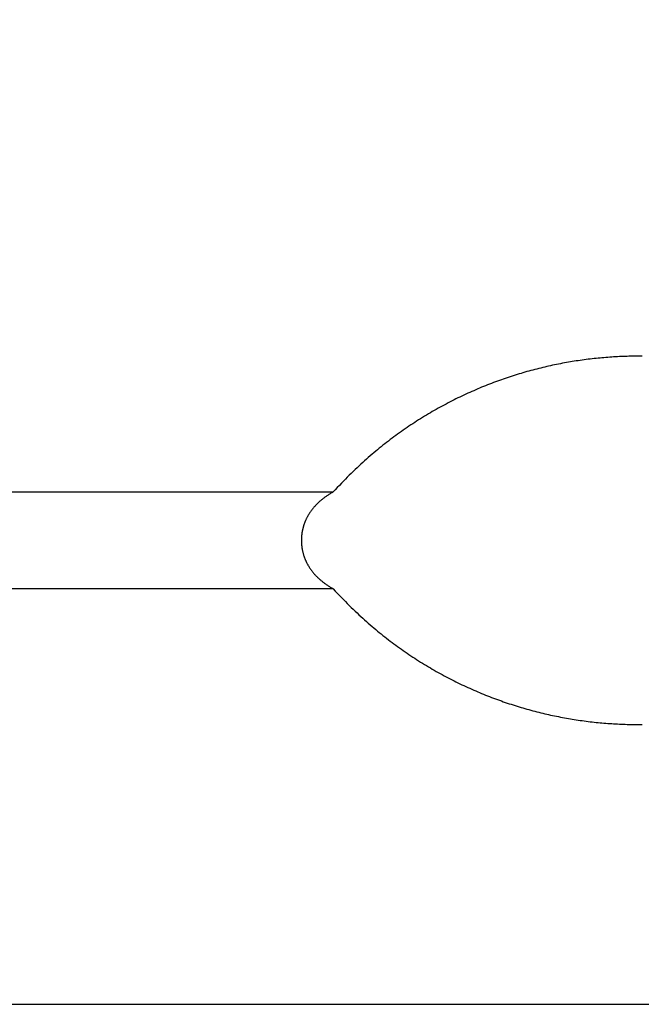
# Model space of a CAD drawing. Units: millimetres. Extents: x 0 to 594, y 0 to 420.
# Drawn here: x 457 to 461, y 296 to 303 of the extents above; entities that cross this region are included whole.
import ezdxf

# ---------------------------------------------------------------- set-up
doc = ezdxf.new("R2010")
doc.units = ezdxf.units.MM
doc.header["$LTSCALE"] = 32.67
doc.layers.get('0').update_dxf_attribs({"linetype": 'CONTINUOUS'})
doc.styles.get("Standard").update_dxf_attribs({"font": 'myriadpro-light.otf'})
doc.dimstyles.new('DIMSTYLE_1', dxfattribs={"dimtxt": 2.6, "dimasz": 3.5, "dimexe": 1, "dimexo": 0, "dimgap": 0.65, "dimtad": 1, "dimdsep": 46, "dimtxsty": 'STANDARD', "dimblk": '_FILLED', "dimblk1": '_FILLED', "dimblk2": '_FILLED', "dimcen": 0.09, "dimclrt": 5, "dimadec": 0, "dimazin": 0, "dimtp": 0.1, "dimtm": 0.1, "dimtfac": 1, "dimtofl": 0, "dimtmove": 0, "dimatfit": 3, "dimldrblk": '_FILLED', "dimfxl": 1, "dimtolj": 1, "dimarcsym": 0})

# ---------------------------------------------------------------- blocks, each defined once
blk = doc.blocks.new('_FILLED')
at = {"color": 0, "linetype": 'BYBLOCK'}
blk.add_solid([(0, 0), (-1, 0.1429), (-1, -0.1429)], dxfattribs=at)
blk = doc.blocks.new('*D3')
at = {"color": 2, "linetype": 'CONTINUOUS'}
for p, q in [((429.5477, 331.8703), (429.5477, 336.1203)), ((474.5477, 331.8703), (474.5477, 336.1203)), ((429.5477, 335.1203), (452.0477, 335.1203)), ((474.5477, 335.1203), (452.0477, 335.1203)), ((429.5477, 298.1334), (429.5477, 331.8703)), ((474.5477, 297.7074), (474.5477, 331.8703))]:
    blk.add_line(p, q, dxfattribs=at)
at = {"color": 2, "linetype": 'CONTINUOUS', "xscale": 3.5, "yscale": 3.5, "zscale": 3.5, "rotation": 180}
blk.add_blockref('_FILLED', (429.5477, 335.1203), dxfattribs=at)
at = {"color": 2, "linetype": 'CONTINUOUS', "xscale": 3.5, "yscale": 3.5, "zscale": 3.5}
blk.add_blockref('_FILLED', (474.5477, 335.1203), dxfattribs=at)
at = {"color": 5, "linetype": 'CONTINUOUS', "insert": (452.0477, 338.3703), "char_height": 2.6, "width": 6.464032, "attachment_point": 2, "line_spacing_factor": 0.9}
blk.add_mtext('90\\P[3.5]', dxfattribs=at)
blk = doc.blocks.new('*D4')
at = {"color": 2, "linetype": 'CONTINUOUS'}
for p, q in [((434.6477, 316.1479), (434.6477, 320.3979)), ((469.6477, 316.1479), (469.6477, 320.3979)), ((434.6477, 319.3979), (452.1477, 319.3979)), ((469.6477, 319.3979), (452.1477, 319.3979)), ((434.6477, 296.8076), (434.6477, 316.1479)), ((469.6477, 297.9554), (469.6477, 316.1479))]:
    blk.add_line(p, q, dxfattribs=at)
at = {"color": 2, "linetype": 'CONTINUOUS', "xscale": 3.5, "yscale": 3.5, "zscale": 3.5, "rotation": 180}
blk.add_blockref('_FILLED', (434.6477, 319.3979), dxfattribs=at)
at = {"color": 2, "linetype": 'CONTINUOUS', "xscale": 3.5, "yscale": 3.5, "zscale": 3.5}
blk.add_blockref('_FILLED', (469.6477, 319.3979), dxfattribs=at)
at = {"color": 5, "linetype": 'CONTINUOUS', "insert": (452.1477, 322.6479), "char_height": 2.6, "width": 6.464032, "attachment_point": 2, "line_spacing_factor": 0.9}
blk.add_mtext('70\\P[2.8]', dxfattribs=at)

msp = doc.modelspace()

# ---------------------------------------------------------------- linework, layer by layer
at = {"color": 7, "linetype": 'CONTINUOUS'}
for p, q in [((460.5209, 300.2926), (460.5065, 300.2894)), ((460.5353, 300.2956), (460.5209, 300.2926)), ((460.5497, 300.2986), (460.5353, 300.2956)), ((460.5641, 300.3014), (460.5497, 300.2986)), ((460.5785, 300.3043), (460.5641, 300.3014)), ((460.5929, 300.307), (460.5785, 300.3043)), ((460.6073, 300.3097), (460.5929, 300.307)), ((460.6217, 300.3123), (460.6073, 300.3097)), ((460.6361, 300.3148), (460.6217, 300.3123)), ((460.6505, 300.3173), (460.6361, 300.3148)), ((460.6649, 300.3197), (460.6505, 300.3173)), ((460.6794, 300.322), (460.6649, 300.3197)), ((460.6938, 300.3242), (460.6794, 300.322)), ((460.7083, 300.3264), (460.6938, 300.3242)), ((460.7228, 300.3285), (460.7083, 300.3264)), ((460.7373, 300.3306), (460.7228, 300.3285)), ((460.7518, 300.3325), (460.7373, 300.3306)), ((460.7663, 300.3344), (460.7518, 300.3325)), ((460.7808, 300.3363), (460.7663, 300.3344)), ((460.7953, 300.338), (460.7808, 300.3363)), ((460.8097, 300.3397), (460.7953, 300.338)), ((460.8241, 300.3413), (460.8097, 300.3397)), ((460.8385, 300.3429), (460.8241, 300.3413)), ((460.8529, 300.3443), (460.8385, 300.3429)), ((460.8672, 300.3457), (460.8529, 300.3443)), ((460.8814, 300.347), (460.8672, 300.3457)), ((460.8957, 300.3483), (460.8814, 300.347)), ((460.9099, 300.3494), (460.8957, 300.3483)), ((460.9241, 300.3505), (460.9099, 300.3494)), ((460.9383, 300.3516), (460.9241, 300.3505)), ((460.9524, 300.3525), (460.9383, 300.3516)), ((460.9665, 300.3534), (460.9524, 300.3525)), ((460.9806, 300.3542), (460.9665, 300.3534)), ((460.9946, 300.355), (460.9806, 300.3542)), ((461.0086, 300.3557), (460.9946, 300.355)), ((461.0226, 300.3563), (461.0086, 300.3557)), ((461.0366, 300.3568), (461.0226, 300.3563)), ((461.0506, 300.3573), (461.0366, 300.3568)), ((461.0645, 300.3577), (461.0506, 300.3573)), ((461.0784, 300.3581), (461.0645, 300.3577)), ((461.0923, 300.3584), (461.0784, 300.3581)), ((461.1062, 300.3586), (461.0923, 300.3584)), ((461.1201, 300.3587), (461.1062, 300.3586)), ((461.1339, 300.3588), (461.1201, 300.3587)), ((461.1616, 300.3588), (461.1339, 300.3588)), ((461.1754, 300.3587), (461.1616, 300.3588)), ((460.2475, 300.2205), (460.2331, 300.216)), ((460.2618, 300.225), (460.2475, 300.2205)), ((460.2762, 300.2294), (460.2618, 300.225)), ((460.2906, 300.2337), (460.2762, 300.2294)), ((460.305, 300.238), (460.2906, 300.2337)), ((460.3194, 300.2422), (460.305, 300.238)), ((460.3338, 300.2463), (460.3194, 300.2422)), ((460.3482, 300.2503), (460.3338, 300.2463)), ((460.3626, 300.2542), (460.3482, 300.2503)), ((460.377, 300.2581), (460.3626, 300.2542)), ((460.3914, 300.2619), (460.377, 300.2581)), ((460.4058, 300.2656), (460.3914, 300.2619)), ((460.4202, 300.2692), (460.4058, 300.2656)), ((460.4346, 300.2728), (460.4202, 300.2692)), ((460.449, 300.2763), (460.4346, 300.2728)), ((460.4634, 300.2797), (460.449, 300.2763)), ((460.4778, 300.283), (460.4634, 300.2797)), ((460.4922, 300.2863), (460.4778, 300.283)), ((460.5065, 300.2894), (460.4922, 300.2863)), ((460.0463, 300.1493), (460.0319, 300.1435)), ((460.0607, 300.1549), (460.0463, 300.1493)), ((460.0751, 300.1605), (460.0607, 300.1549)), ((460.0894, 300.1659), (460.0751, 300.1605)), ((460.1038, 300.1713), (460.0894, 300.1659)), ((460.1182, 300.1766), (460.1038, 300.1713)), ((460.1326, 300.1818), (460.1182, 300.1766)), ((460.1469, 300.1869), (460.1326, 300.1818)), ((460.1613, 300.192), (460.1469, 300.1869)), ((460.1757, 300.197), (460.1613, 300.192)), ((460.19, 300.2018), (460.1757, 300.197)), ((460.2044, 300.2066), (460.19, 300.2018)), ((460.2187, 300.2113), (460.2044, 300.2066)), ((460.2331, 300.216), (460.2187, 300.2113)), ((459.8879, 300.0814), (459.8735, 300.0747)), ((459.9023, 300.088), (459.8879, 300.0814)), ((459.9167, 300.0945), (459.9023, 300.088)), ((459.9311, 300.101), (459.9167, 300.0945)), ((459.9455, 300.1073), (459.9311, 300.101)), ((459.9599, 300.1136), (459.9455, 300.1073)), ((459.9743, 300.1197), (459.9599, 300.1136)), ((459.9887, 300.1258), (459.9743, 300.1197)), ((460.0031, 300.1318), (459.9887, 300.1258)), ((460.0175, 300.1377), (460.0031, 300.1318)), ((460.0319, 300.1435), (460.0175, 300.1377)), ((459.7439, 300.01), (459.7295, 300.0024)), ((459.7583, 300.0176), (459.7439, 300.01)), ((459.7727, 300.0251), (459.7583, 300.0176)), ((459.7871, 300.0324), (459.7727, 300.0251)), ((459.8015, 300.0397), (459.7871, 300.0324)), ((459.8159, 300.0469), (459.8015, 300.0397)), ((459.8303, 300.054), (459.8159, 300.0469)), ((459.8447, 300.061), (459.8303, 300.054)), ((459.8591, 300.0679), (459.8447, 300.061)), ((459.8735, 300.0747), (459.8591, 300.0679)), ((459.6144, 299.9373), (459.6001, 299.9288)), ((459.6288, 299.9458), (459.6144, 299.9373)), ((459.6431, 299.9542), (459.6288, 299.9458)), ((459.6575, 299.9625), (459.6431, 299.9542)), ((459.6719, 299.9707), (459.6575, 299.9625)), ((459.6863, 299.9787), (459.6719, 299.9707)), ((459.7007, 299.9867), (459.6863, 299.9787)), ((459.7151, 299.9946), (459.7007, 299.9867)), ((459.7295, 300.0024), (459.7151, 299.9946)), ((459.5008, 299.8664), (459.4868, 299.8572)), ((459.5148, 299.8756), (459.5008, 299.8664)), ((459.5289, 299.8846), (459.5148, 299.8756)), ((459.5431, 299.8936), (459.5289, 299.8846)), ((459.5573, 299.9025), (459.5431, 299.8936)), ((459.5715, 299.9114), (459.5573, 299.9025)), ((459.5858, 299.9201), (459.5715, 299.9114)), ((459.6001, 299.9288), (459.5858, 299.9201)), ((459.39, 299.7901), (459.3764, 299.7802)), ((459.4037, 299.8), (459.39, 299.7901)), ((459.4174, 299.8097), (459.4037, 299.8)), ((459.4312, 299.8194), (459.4174, 299.8097)), ((459.445, 299.8289), (459.4312, 299.8194)), ((459.4589, 299.8384), (459.445, 299.8289)), ((459.4728, 299.8478), (459.4589, 299.8384)), ((459.4868, 299.8572), (459.4728, 299.8478)), ((459.2957, 299.719), (459.2825, 299.7085)), ((459.309, 299.7294), (459.2957, 299.719)), ((459.3224, 299.7397), (459.309, 299.7294)), ((459.3358, 299.75), (459.3224, 299.7397)), ((459.3493, 299.7601), (459.3358, 299.75)), ((459.3628, 299.7702), (459.3493, 299.7601)), ((459.3764, 299.7802), (459.3628, 299.7702)), ((459.2163, 299.6542), (459.203, 299.6428)), ((459.2297, 299.6654), (459.2163, 299.6542)), ((459.2429, 299.6764), (459.2297, 299.6654)), ((459.2561, 299.6872), (459.2429, 299.6764)), ((459.2693, 299.6979), (459.2561, 299.6872)), ((459.2825, 299.7085), (459.2693, 299.6979)), ((459.1351, 299.5828), (459.1214, 299.5702)), ((459.1488, 299.5952), (459.1351, 299.5828)), ((459.1625, 299.6074), (459.1488, 299.5952)), ((459.176, 299.6194), (459.1625, 299.6074)), ((459.1895, 299.6312), (459.176, 299.6194)), ((459.203, 299.6428), (459.1895, 299.6312)), ((459.0514, 299.5038), (459.0372, 299.4898)), ((459.0655, 299.5175), (459.0514, 299.5038)), ((459.0796, 299.531), (459.0655, 299.5175)), ((459.0936, 299.5443), (459.0796, 299.531)), ((459.1075, 299.5574), (459.0936, 299.5443)), ((459.1214, 299.5702), (459.1075, 299.5574)), ((458.9794, 299.4312), (458.9647, 299.4159)), ((458.9939, 299.4462), (458.9794, 299.4312)), ((459.0084, 299.461), (458.9939, 299.4462)), ((459.0228, 299.4755), (459.0084, 299.461)), ((459.0372, 299.4898), (459.0228, 299.4755)), ((458.9033, 299.3584), (458.8979, 299.3551)), ((458.9088, 299.3616), (458.9033, 299.3584)), ((458.9144, 299.3649), (458.9088, 299.3616)), ((458.9201, 299.3682), (458.9144, 299.3649)), ((458.9351, 299.3843), (458.9201, 299.3682)), ((458.9499, 299.4002), (458.9351, 299.3843)), ((458.9647, 299.4159), (458.9499, 299.4002)), ((458.8057, 299.2846), (458.8025, 299.2815)), ((458.809, 299.2878), (458.8057, 299.2846)), ((458.8123, 299.2909), (458.809, 299.2878)), ((458.8158, 299.2941), (458.8123, 299.2909)), ((458.8192, 299.2972), (458.8158, 299.2941)), ((458.8228, 299.3004), (458.8192, 299.2972)), ((458.8265, 299.3035), (458.8228, 299.3004)), ((458.8302, 299.3067), (458.8265, 299.3035)), ((458.8341, 299.3099), (458.8302, 299.3067)), ((458.838, 299.3131), (458.8341, 299.3099)), ((458.842, 299.3163), (458.838, 299.3131)), ((458.8461, 299.3195), (458.842, 299.3163)), ((458.8503, 299.3227), (458.8461, 299.3195)), ((458.8546, 299.3259), (458.8503, 299.3227)), ((458.859, 299.3292), (458.8546, 299.3259)), ((458.8635, 299.3324), (458.859, 299.3292)), ((458.8681, 299.3356), (458.8635, 299.3324)), ((458.8728, 299.3389), (458.8681, 299.3356)), ((458.8776, 299.3421), (458.8728, 299.3389)), ((458.8825, 299.3454), (458.8776, 299.3421)), ((458.8875, 299.3486), (458.8825, 299.3454)), ((458.8927, 299.3519), (458.8875, 299.3486)), ((458.8979, 299.3551), (458.8927, 299.3519)), ((458.7475, 299.2143), (458.7454, 299.211)), ((458.7496, 299.2175), (458.7475, 299.2143)), ((458.7518, 299.2208), (458.7496, 299.2175)), ((458.754, 299.224), (458.7518, 299.2208)), ((458.7563, 299.2273), (458.754, 299.224)), ((458.7586, 299.2305), (458.7563, 299.2273)), ((458.761, 299.2337), (458.7586, 299.2305)), ((458.7634, 299.2369), (458.761, 299.2337)), ((458.7659, 299.2402), (458.7634, 299.2369)), ((458.7684, 299.2434), (458.7659, 299.2402)), ((458.7709, 299.2466), (458.7684, 299.2434)), ((458.7735, 299.2498), (458.7709, 299.2466)), ((458.7762, 299.253), (458.7735, 299.2498)), ((458.7789, 299.2562), (458.7762, 299.253)), ((458.7816, 299.2593), (458.7789, 299.2562)), ((458.7845, 299.2625), (458.7816, 299.2593)), ((458.7873, 299.2657), (458.7845, 299.2625)), ((458.7902, 299.2689), (458.7873, 299.2657)), ((458.7932, 299.272), (458.7902, 299.2689)), ((458.7963, 299.2752), (458.7932, 299.272)), ((458.7993, 299.2783), (458.7963, 299.2752)), ((458.8025, 299.2815), (458.7993, 299.2783)), ((458.7109, 299.1425), (458.7097, 299.1393)), ((458.7121, 299.1458), (458.7109, 299.1425)), ((458.7134, 299.149), (458.7121, 299.1458)), ((458.7147, 299.1523), (458.7134, 299.149)), ((458.7161, 299.1555), (458.7147, 299.1523)), ((458.7175, 299.1588), (458.7161, 299.1555)), ((458.7189, 299.162), (458.7175, 299.1588)), ((458.7204, 299.1653), (458.7189, 299.162)), ((458.7219, 299.1685), (458.7204, 299.1653)), ((458.7235, 299.1718), (458.7219, 299.1685)), ((458.7251, 299.1751), (458.7235, 299.1718)), ((458.7267, 299.1783), (458.7251, 299.1751)), ((458.7284, 299.1816), (458.7267, 299.1783)), ((458.7301, 299.1849), (458.7284, 299.1816)), ((458.7319, 299.1881), (458.7301, 299.1849)), ((458.7337, 299.1914), (458.7319, 299.1881)), ((458.7355, 299.1947), (458.7337, 299.1914)), ((458.7374, 299.1979), (458.7355, 299.1947)), ((458.7393, 299.2012), (458.7374, 299.1979)), ((458.7413, 299.2045), (458.7393, 299.2012)), ((458.7433, 299.2078), (458.7413, 299.2045)), ((458.7454, 299.211), (458.7433, 299.2078)), ((458.6918, 299.0712), (458.6913, 299.068)), ((458.6923, 299.0745), (458.6918, 299.0712)), ((458.6929, 299.0777), (458.6923, 299.0745)), ((458.6935, 299.0809), (458.6929, 299.0777)), ((458.6941, 299.0842), (458.6935, 299.0809)), ((458.6948, 299.0874), (458.6941, 299.0842)), ((458.6954, 299.0906), (458.6948, 299.0874)), ((458.6962, 299.0939), (458.6954, 299.0906)), ((458.6969, 299.0971), (458.6962, 299.0939)), ((458.6977, 299.1003), (458.6969, 299.0971)), ((458.6985, 299.1036), (458.6977, 299.1003)), ((458.6994, 299.1068), (458.6985, 299.1036)), ((458.7002, 299.11), (458.6994, 299.1068)), ((458.7011, 299.1133), (458.7002, 299.11)), ((458.7021, 299.1165), (458.7011, 299.1133)), ((458.7031, 299.1198), (458.7021, 299.1165)), ((458.7041, 299.123), (458.7031, 299.1198)), ((458.7051, 299.1263), (458.7041, 299.123)), ((458.7062, 299.1295), (458.7051, 299.1263)), ((458.7073, 299.1328), (458.7062, 299.1295)), ((458.7085, 299.136), (458.7073, 299.1328)), ((458.7097, 299.1393), (458.7085, 299.136)), ((458.6874, 299.0227), (458.6873, 299.0195)), ((458.6873, 299.0195), (458.6873, 299.0162)), ((458.6873, 299.0162), (458.6873, 299.013)), ((458.6873, 299.013), (458.6873, 299.0097)), ((458.6873, 299.0097), (458.6874, 299.0065)), ((458.6875, 299.026), (458.6874, 299.0227)), ((458.6874, 299.0065), (458.6875, 299.0032)), ((458.6876, 299.0292), (458.6875, 299.026)), ((458.6875, 299.0032), (458.6876, 299)), ((458.6877, 299.0325), (458.6876, 299.0292)), ((458.6876, 299), (458.6877, 298.9967)), ((458.6879, 299.0357), (458.6877, 299.0325)), ((458.6881, 299.0389), (458.6879, 299.0357)), ((458.6884, 299.0422), (458.6881, 299.0389)), ((458.6886, 299.0454), (458.6884, 299.0422)), ((458.6889, 299.0486), (458.6886, 299.0454)), ((458.6892, 299.0519), (458.6889, 299.0486)), ((458.6896, 299.0551), (458.6892, 299.0519)), ((458.69, 299.0583), (458.6896, 299.0551)), ((458.6904, 299.0616), (458.69, 299.0583)), ((458.6908, 299.0648), (458.6904, 299.0616)), ((458.6913, 299.068), (458.6908, 299.0648)), ((458.6877, 298.9967), (458.6879, 298.9935)), ((458.6879, 298.9935), (458.6881, 298.9903)), ((458.6881, 298.9903), (458.6884, 298.987)), ((458.6884, 298.987), (458.6886, 298.9838)), ((458.6886, 298.9838), (458.6889, 298.9806)), ((458.6889, 298.9806), (458.6892, 298.9773)), ((458.6892, 298.9773), (458.6896, 298.9741)), ((458.6896, 298.9741), (458.69, 298.9709)), ((458.69, 298.9709), (458.6904, 298.9677)), ((458.6904, 298.9677), (458.6908, 298.9644)), ((458.6908, 298.9644), (458.6913, 298.9612)), ((458.6913, 298.9612), (458.6918, 298.958)), ((458.6918, 298.958), (458.6923, 298.9547)), ((458.6923, 298.9547), (458.6929, 298.9515)), ((458.6929, 298.9515), (458.6935, 298.9483)), ((458.6935, 298.9483), (458.6941, 298.9451)), ((458.6941, 298.9451), (458.6948, 298.9418)), ((458.6948, 298.9418), (458.6954, 298.9386)), ((458.6954, 298.9386), (458.6962, 298.9354)), ((458.6962, 298.9354), (458.6969, 298.9321)), ((458.6969, 298.9321), (458.6977, 298.9289)), ((458.6977, 298.9289), (458.6985, 298.9256)), ((458.6985, 298.9256), (458.6994, 298.9224)), ((458.6994, 298.9224), (458.7002, 298.9192)), ((458.7002, 298.9192), (458.7011, 298.9159)), ((458.7011, 298.9159), (458.7021, 298.9127)), ((458.7021, 298.9127), (458.7031, 298.9094)), ((458.7031, 298.9094), (458.7041, 298.9062)), ((458.7041, 298.9062), (458.7051, 298.9029)), ((458.7051, 298.9029), (458.7062, 298.8997)), ((458.7062, 298.8997), (458.7073, 298.8964)), ((458.7073, 298.8964), (458.7085, 298.8932)), ((458.7085, 298.8932), (458.7096, 298.89)), ((458.7096, 298.89), (458.7109, 298.8867)), ((458.7109, 298.8867), (458.7121, 298.8835)), ((458.7121, 298.8835), (458.7134, 298.8802)), ((458.7134, 298.8802), (458.7147, 298.8769)), ((458.7147, 298.8769), (458.7161, 298.8737)), ((458.7161, 298.8737), (458.7175, 298.8704)), ((458.7175, 298.8704), (458.7189, 298.8672)), ((458.7189, 298.8672), (458.7204, 298.8639)), ((458.7204, 298.8639), (458.7219, 298.8607)), ((458.7219, 298.8607), (458.7235, 298.8574)), ((458.7235, 298.8574), (458.7251, 298.8541)), ((458.7251, 298.8541), (458.7267, 298.8509)), ((458.7267, 298.8509), (458.7284, 298.8476)), ((458.7284, 298.8476), (458.7301, 298.8443)), ((458.7301, 298.8443), (458.7319, 298.8411)), ((458.7319, 298.8411), (458.7337, 298.8378)), ((458.7337, 298.8378), (458.7355, 298.8345)), ((458.7355, 298.8345), (458.7374, 298.8313)), ((458.7374, 298.8313), (458.7393, 298.828)), ((458.7393, 298.828), (458.7413, 298.8247)), ((458.7413, 298.8247), (458.7433, 298.8215)), ((458.7433, 298.8215), (458.7454, 298.8182)), ((458.7454, 298.8182), (458.7475, 298.8149)), ((458.7475, 298.8149), (458.7496, 298.8117)), ((458.7496, 298.8117), (458.7518, 298.8084)), ((458.7518, 298.8084), (458.754, 298.8052)), ((458.754, 298.8052), (458.7563, 298.8019)), ((458.7563, 298.8019), (458.7586, 298.7987)), ((458.7586, 298.7987), (458.761, 298.7955)), ((458.761, 298.7955), (458.7634, 298.7923)), ((458.7634, 298.7923), (458.7658, 298.7891)), ((458.7658, 298.7891), (458.7684, 298.7858)), ((458.7684, 298.7858), (458.7709, 298.7826)), ((458.7709, 298.7826), (458.7735, 298.7794)), ((458.7735, 298.7794), (458.7762, 298.7762)), ((458.7762, 298.7762), (458.7789, 298.7731)), ((458.7789, 298.7731), (458.7816, 298.7699)), ((458.7816, 298.7699), (458.7844, 298.7667)), ((458.7844, 298.7667), (458.7873, 298.7635)), ((458.7873, 298.7635), (458.7902, 298.7604)), ((458.7902, 298.7604), (458.7932, 298.7572)), ((458.7932, 298.7572), (458.7962, 298.754)), ((458.7962, 298.754), (458.7993, 298.7509)), ((458.7993, 298.7509), (458.8025, 298.7477)), ((458.8025, 298.7477), (458.8057, 298.7446)), ((458.8057, 298.7446), (458.809, 298.7414)), ((458.809, 298.7414), (458.8123, 298.7383)), ((458.8123, 298.7383), (458.8157, 298.7351)), ((458.8157, 298.7351), (458.8192, 298.732)), ((458.8192, 298.732), (458.8228, 298.7288)), ((458.8228, 298.7288), (458.8265, 298.7257)), ((458.8265, 298.7257), (458.8302, 298.7225)), ((458.8302, 298.7225), (458.834, 298.7193)), ((458.834, 298.7193), (458.838, 298.7161)), ((458.838, 298.7161), (458.842, 298.7129)), ((458.842, 298.7129), (458.8461, 298.7097)), ((458.8461, 298.7097), (458.8503, 298.7065)), ((458.8503, 298.7065), (458.8546, 298.7033)), ((458.8546, 298.7033), (458.859, 298.7001)), ((458.859, 298.7001), (458.8635, 298.6968)), ((458.8635, 298.6968), (458.8681, 298.6936)), ((458.8681, 298.6936), (458.8728, 298.6903)), ((458.8728, 298.6903), (458.8776, 298.6871)), ((458.8776, 298.6871), (458.8825, 298.6838)), ((458.8825, 298.6838), (458.8875, 298.6806)), ((458.8875, 298.6806), (458.8927, 298.6773)), ((458.8927, 298.6773), (458.8979, 298.6741)), ((458.8979, 298.6741), (458.9033, 298.6708)), ((458.9033, 298.6708), (458.9088, 298.6676)), ((458.9088, 298.6676), (458.9144, 298.6643)), ((458.9144, 298.6643), (458.9201, 298.661)), ((458.9201, 298.661), (458.9351, 298.6448)), ((458.9351, 298.6448), (458.9499, 298.6289)), ((458.9499, 298.6289), (458.9647, 298.6133)), ((458.9647, 298.6133), (458.9794, 298.598)), ((458.9794, 298.598), (458.9939, 298.583)), ((458.9939, 298.583), (459.0084, 298.5682)), ((459.0084, 298.5682), (459.0228, 298.5537)), ((459.0228, 298.5537), (459.0372, 298.5394)), ((459.0372, 298.5394), (459.0514, 298.5254)), ((459.0514, 298.5254), (459.0655, 298.5117)), ((459.0655, 298.5117), (459.0796, 298.4982)), ((459.0796, 298.4982), (459.0936, 298.4849)), ((459.0936, 298.4849), (459.1075, 298.4718)), ((459.1075, 298.4718), (459.1214, 298.459)), ((459.1214, 298.459), (459.1351, 298.4464)), ((459.1351, 298.4464), (459.1488, 298.434)), ((459.1488, 298.434), (459.1625, 298.4218)), ((459.1625, 298.4218), (459.176, 298.4098)), ((459.176, 298.4098), (459.1895, 298.398)), ((459.1895, 298.398), (459.203, 298.3864)), ((459.203, 298.3864), (459.2163, 298.375)), ((459.2163, 298.375), (459.2297, 298.3638)), ((459.2297, 298.3638), (459.2429, 298.3528)), ((459.2429, 298.3528), (459.2561, 298.342)), ((459.2561, 298.342), (459.2693, 298.3313)), ((459.2693, 298.3313), (459.2825, 298.3207)), ((459.2825, 298.3207), (459.2957, 298.3102)), ((459.2957, 298.3102), (459.309, 298.2998)), ((459.309, 298.2998), (459.3224, 298.2895)), ((459.3224, 298.2895), (459.3358, 298.2792)), ((459.3358, 298.2792), (459.3493, 298.2691)), ((459.3493, 298.2691), (459.3628, 298.259)), ((459.3628, 298.259), (459.3764, 298.249)), ((459.3764, 298.249), (459.39, 298.2391)), ((459.39, 298.2391), (459.4037, 298.2292)), ((459.4037, 298.2292), (459.4174, 298.2195)), ((459.4174, 298.2195), (459.4312, 298.2098)), ((459.4312, 298.2098), (459.445, 298.2003)), ((459.445, 298.2003), (459.4589, 298.1908)), ((459.4589, 298.1908), (459.4728, 298.1814)), ((459.4728, 298.1814), (459.4868, 298.172)), ((459.4868, 298.172), (459.5008, 298.1628)), ((459.5008, 298.1628), (459.5148, 298.1536)), ((459.5148, 298.1536), (459.5289, 298.1445)), ((459.5289, 298.1445), (459.5431, 298.1356)), ((459.5431, 298.1356), (459.5573, 298.1267)), ((459.5573, 298.1267), (459.5715, 298.1178)), ((459.5715, 298.1178), (459.5857, 298.1091)), ((459.5857, 298.1091), (459.6001, 298.1004)), ((459.6001, 298.1004), (459.6144, 298.0919)), ((459.6144, 298.0919), (459.6288, 298.0834)), ((459.6288, 298.0834), (459.6431, 298.075)), ((459.6431, 298.075), (459.6575, 298.0667)), ((459.6575, 298.0667), (459.6719, 298.0585)), ((459.6719, 298.0585), (459.6863, 298.0505)), ((459.6863, 298.0505), (459.7007, 298.0425)), ((459.7007, 298.0425), (459.7151, 298.0346)), ((459.7151, 298.0346), (459.7295, 298.0268)), ((459.7295, 298.0268), (459.7439, 298.0192)), ((459.7439, 298.0192), (459.7583, 298.0116)), ((459.7583, 298.0116), (459.7727, 298.0041)), ((459.7727, 298.0041), (459.7871, 297.9968)), ((459.7871, 297.9968), (459.8015, 297.9895)), ((459.8015, 297.9895), (459.8159, 297.9823)), ((459.8159, 297.9823), (459.8303, 297.9752)), ((459.8303, 297.9752), (459.8447, 297.9682)), ((459.8447, 297.9682), (459.8591, 297.9613)), ((459.8591, 297.9613), (459.8735, 297.9545)), ((459.8735, 297.9545), (459.8879, 297.9478)), ((459.8879, 297.9478), (459.9023, 297.9412)), ((459.9023, 297.9412), (459.9167, 297.9347)), ((459.9167, 297.9347), (459.9311, 297.9282)), ((459.9311, 297.9282), (459.9455, 297.9219)), ((459.9455, 297.9219), (459.9599, 297.9156)), ((459.9599, 297.9156), (459.9743, 297.9095)), ((459.9743, 297.9095), (459.9887, 297.9034)), ((459.9887, 297.9034), (460.0031, 297.8974)), ((460.0031, 297.8974), (460.0175, 297.8915)), ((460.0175, 297.8915), (460.0319, 297.8857)), ((460.0319, 297.8857), (460.0463, 297.8799)), ((460.0463, 297.8799), (460.0607, 297.8743)), ((460.0607, 297.8743), (460.0751, 297.8687)), ((460.0751, 297.8687), (460.0894, 297.8633)), ((460.0894, 297.8633), (460.1038, 297.8579)), ((460.1038, 297.8579), (460.1182, 297.8526)), ((460.1182, 297.8526), (460.1326, 297.8474)), ((460.1326, 297.8474), (460.1469, 297.8422)), ((460.1469, 297.8422), (460.1613, 297.8372)), ((460.1613, 297.8372), (460.1757, 297.8322)), ((460.1757, 297.8322), (460.19, 297.8274)), ((460.19, 297.8274), (460.2044, 297.8226)), ((460.2044, 297.8226), (460.2187, 297.8179)), ((460.2187, 297.8179), (460.2331, 297.8132)), ((460.2331, 297.8132), (460.2475, 297.8087)), ((460.2475, 297.8087), (460.2618, 297.8042)), ((460.2618, 297.8042), (460.2762, 297.7998)), ((460.2762, 297.7998), (460.2906, 297.7955)), ((460.2906, 297.7955), (460.305, 297.7912)), ((460.305, 297.7912), (460.3194, 297.787)), ((460.3194, 297.787), (460.3338, 297.7829)), ((460.3338, 297.7829), (460.3482, 297.7789)), ((460.3482, 297.7789), (460.3626, 297.775)), ((460.3626, 297.775), (460.377, 297.7711)), ((460.377, 297.7711), (460.3914, 297.7673)), ((460.3914, 297.7673), (460.4058, 297.7636)), ((460.4058, 297.7636), (460.4202, 297.76)), ((460.4202, 297.76), (460.4346, 297.7564)), ((460.4346, 297.7564), (460.449, 297.7529)), ((460.449, 297.7529), (460.4634, 297.7495)), ((460.4634, 297.7495), (460.4778, 297.7462)), ((460.4778, 297.7462), (460.4922, 297.7429)), ((460.4922, 297.7429), (460.5065, 297.7397)), ((460.5065, 297.7397), (460.5209, 297.7366)), ((460.5209, 297.7366), (460.5353, 297.7336)), ((460.5353, 297.7336), (460.5497, 297.7306)), ((460.5497, 297.7306), (460.5641, 297.7278)), ((460.5641, 297.7278), (460.5785, 297.7249)), ((460.5785, 297.7249), (460.5929, 297.7222)), ((460.5929, 297.7222), (460.6073, 297.7195)), ((460.6073, 297.7195), (460.6217, 297.7169)), ((460.6217, 297.7169), (460.6361, 297.7144)), ((460.6361, 297.7144), (460.6505, 297.7119)), ((460.6505, 297.7119), (460.6649, 297.7095)), ((460.6649, 297.7095), (460.6794, 297.7072)), ((460.6794, 297.7072), (460.6938, 297.705)), ((460.6938, 297.705), (460.7083, 297.7028)), ((460.7083, 297.7028), (460.7228, 297.7007)), ((460.7228, 297.7007), (460.7373, 297.6986)), ((460.7373, 297.6986), (460.7518, 297.6967)), ((460.7518, 297.6967), (460.7663, 297.6948)), ((460.7663, 297.6948), (460.7808, 297.6929)), ((460.7808, 297.6929), (460.7953, 297.6912)), ((460.7953, 297.6912), (460.8097, 297.6895)), ((460.8097, 297.6895), (460.8241, 297.6879)), ((460.8241, 297.6879), (460.8385, 297.6863)), ((460.8385, 297.6863), (460.8529, 297.6849)), ((460.8529, 297.6849), (460.8672, 297.6835)), ((460.8672, 297.6835), (460.8814, 297.6822)), ((460.8814, 297.6822), (460.8957, 297.6809)), ((460.8957, 297.6809), (460.9099, 297.6798)), ((460.9099, 297.6798), (460.9241, 297.6787)), ((460.9241, 297.6787), (460.9383, 297.6776)), ((460.9383, 297.6776), (460.9524, 297.6767)), ((460.9524, 297.6767), (460.9665, 297.6758)), ((460.9665, 297.6758), (460.9806, 297.6749)), ((460.9806, 297.6749), (460.9946, 297.6742)), ((460.9946, 297.6742), (461.0086, 297.6735)), ((461.0086, 297.6735), (461.0226, 297.6729)), ((461.0226, 297.6729), (461.0366, 297.6724)), ((461.0366, 297.6724), (461.0506, 297.6719)), ((461.0506, 297.6719), (461.0645, 297.6715)), ((461.0645, 297.6715), (461.0784, 297.6711)), ((461.0784, 297.6711), (461.0923, 297.6708)), ((461.0923, 297.6708), (461.1062, 297.6706)), ((461.1062, 297.6706), (461.1201, 297.6705)), ((461.1201, 297.6705), (461.1339, 297.6704)), ((461.1339, 297.6704), (461.1616, 297.6704)), ((461.1616, 297.6704), (461.1754, 297.6705)), ((429.5477, 295.628), (474.5477, 295.628))]:
    msp.add_line(p, q, dxfattribs=at)
at = {"color": 9, "linetype": 'CONTINUOUS'}
for p, q in [((438.3754, 299.3682), (458.9201, 299.3682)), ((458.9201, 298.661), (438.3754, 298.661))]:
    msp.add_line(p, q, dxfattribs=at)

# ---------------------------------------------------------------- dimensions: what is measured, and where the dimension line sits
at = {"color": 2, "linetype": 'CONTINUOUS'}
dim = msp.add_linear_dim(base=(429.5477, 335.1203), p1=(474.5477, 297.7074), p2=(429.5477, 298.1334), angle=180, text='90\\P[3.5]', dimstyle='DIMSTYLE_1', override={"dimtad": 4}, dxfattribs=at)
dim.commit()
dim.dimension.update_dxf_attribs({"geometry": '*D3', "text_midpoint": (452.0477, 335.1203), "dimtype": 160})
dim = msp.add_linear_dim(base=(469.6477, 319.3979), p1=(434.6477, 296.8076), p2=(469.6477, 297.9554), text='70\\P[2.8]', dimstyle='DIMSTYLE_1', override={"dimtad": 4}, dxfattribs=at)
dim.commit()
dim.dimension.update_dxf_attribs({"geometry": '*D4', "text_midpoint": (452.1477, 319.3979), "dimtype": 160})

doc.saveas('drawing.dxf')
